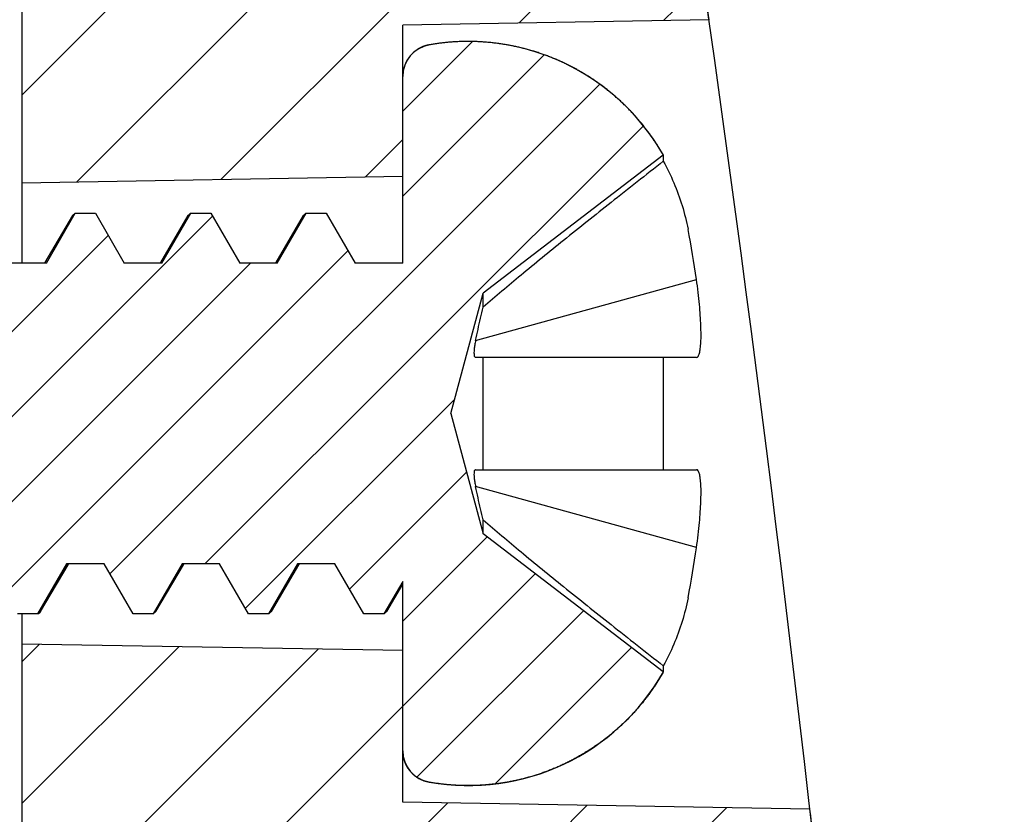
# Model space of a CAD drawing. Extents: x 860 to 1097, y 85 to 250.
# Drawn here: x 1035 to 1040, y 218 to 222 of the extents above; entities that cross this region are included whole.
import ezdxf

# ---------------------------------------------------------------- set-up
doc = ezdxf.new("R2010")
doc.units = 0
doc.header["$LTSCALE"] = 30.734
doc.header["$MEASUREMENT"] = 0
doc.layers.get('0').update_dxf_attribs({"linetype": 'CONTINUOUS'})

msp = doc.modelspace()

# ---------------------------------------------------------------- hatches: boundary and pattern name
at = {"linetype": 'Continuous'}
h = msp.add_hatch(dxfattribs=at)
h.set_pattern_fill('DEFAULT__4', color=2, scale=0.5, angle=125, style=0, pattern_type=0)
h.set_pattern_definition([(125, (721.98514, -25.6861), (-0.409576, -0.2867882), [])])
edge = h.paths.add_edge_path()
edge.add_line((1032.409, 164.4646), (1032.409, 162.9946))
edge.add_line((1032.409, 162.9946), (1034.5104, 162.9946))
edge.add_line((1034.5104, 162.9946), (1034.4959, 162.8586))
edge.add_spline(control_points=[(1034.4959, 162.8586), (1034.4709, 162.6276), (1034.3116, 162.4583), (1034.0825, 162.4194)], knot_values=[0, 0, 0, 0, 1, 1, 1, 1], weights=[1, 0.865089, 0.865089, 1], degree=3, periodic=0)
edge.add_spline(control_points=[(1034.0825, 162.4194), (1032.7067, 162.1858), (1031.3113, 162.1858), (1029.9356, 162.4194)], knot_values=[0, 0, 0, 0, 1, 1, 1, 1], weights=[1, 0.990593, 0.990593, 1], degree=3, periodic=0)
edge.add_spline(control_points=[(1029.5222, 162.8586), (1029.5471, 162.6276), (1029.7064, 162.4583), (1029.9356, 162.4194)], knot_values=[0, 0, 0, 0, 1, 1, 1, 1], weights=[1, 0.865089, 0.865089, 1], degree=3, periodic=0)
edge.add_line((1029.5076, 162.9946), (1029.5222, 162.8586))
edge.add_line((1031.609, 162.9946), (1029.5076, 162.9946))
edge.add_line((1031.609, 164.4646), (1031.609, 162.9946))
edge.add_line((1030.909, 164.5013), (1031.609, 164.4646))
edge.add_line((1030.909, 164.5013), (1030.909, 165.3398))
edge.add_line((1030.909, 165.3398), (1032.009, 165.359))
edge.add_line((1033.109, 165.3398), (1032.009, 165.359))
edge.add_line((1033.109, 164.5013), (1033.109, 165.3398))
edge.add_line((1033.109, 164.5013), (1032.409, 164.4646))
edge = h.paths.add_edge_path()
edge.add_spline(control_points=[(1034.4545, 227.8009), (1034.563, 226.8621), (1034.6451, 225.9207), (1034.7006, 224.9773)], knot_values=[0, 0, 0, 0, 1, 1, 1, 1], weights=[1, 0.999735, 0.999735, 1], degree=3, periodic=0)
edge.add_line((1034.7006, 224.9773), (1032.009, 224.9303))
edge.add_line((1029.3175, 224.9773), (1032.009, 224.9303))
edge.add_spline(control_points=[(1029.5636, 227.8009), (1029.455, 226.8621), (1029.3729, 225.9207), (1029.3175, 224.9773)], knot_values=[0, 0, 0, 0, 1, 1, 1, 1], weights=[1, 0.999735, 0.999735, 1], degree=3, periodic=0)
edge.add_spline(control_points=[(1029.5636, 227.8009), (1031.183, 228.127), (1032.835, 228.127), (1034.4545, 227.8009)], knot_values=[0, 0, 0, 0, 1, 1, 1, 1], weights=[1, 0.986878, 0.986878, 1], degree=3, periodic=0)
edge = h.paths.add_edge_path()
edge.add_spline(control_points=[(1033.723, 232.3144), (1033.757, 232.1519), (1033.7902, 231.9892), (1033.8226, 231.8263)], knot_values=[0, 0, 0, 0, 1, 1, 1, 1], weights=[1, 0.999992, 0.999992, 1], degree=3, periodic=0)
edge.add_line((1033.8226, 231.8263), (1032.009, 231.7946))
edge.add_line((1030.1955, 231.8263), (1032.009, 231.7946))
edge.add_spline(control_points=[(1030.295, 232.3144), (1030.2611, 232.1519), (1030.2279, 231.9892), (1030.1955, 231.8263)], knot_values=[0, 0, 0, 0, 1, 1, 1, 1], weights=[1, 0.999992, 0.999992, 1], degree=3, periodic=0)
edge.add_line((1031.1126, 232.3144), (1030.295, 232.3144))
edge.add_spline(control_points=[(1031.4123, 233.6344), (1031.3064, 233.1958), (1031.2065, 232.7558), (1031.1126, 232.3144)], knot_values=[0, 0, 0, 0, 1, 1, 1, 1], weights=[1, 0.999938, 0.999938, 1], degree=3, periodic=0)
edge.add_line((1030.5897, 233.6344), (1031.4123, 233.6344))
edge.add_spline(control_points=[(1030.6519, 233.8932), (1030.6309, 233.807), (1030.6102, 233.7207), (1030.5897, 233.6344)], knot_values=[0, 0, 0, 0, 1, 1, 1, 1], weights=[1, 0.999998, 0.999998, 1], degree=3, periodic=0)
edge.add_spline(control_points=[(1030.6519, 233.8932), (1030.7064, 234.1176), (1030.8847, 234.2644), (1031.1154, 234.2747)], knot_values=[0, 0, 0, 0, 1, 1, 1, 1], weights=[1, 0.866525, 0.866525, 1], degree=3, periodic=0)
edge.add_spline(control_points=[(1031.1154, 234.2747), (1031.711, 234.3013), (1032.3071, 234.3013), (1032.9026, 234.2747)], knot_values=[0, 0, 0, 0, 1, 1, 1, 1], weights=[1, 0.999334, 0.999334, 1], degree=3, periodic=0)
edge.add_spline(control_points=[(1033.3662, 233.8932), (1033.3116, 234.1176), (1033.1333, 234.2644), (1032.9026, 234.2747)], knot_values=[0, 0, 0, 0, 1, 1, 1, 1], weights=[1, 0.866525, 0.866525, 1], degree=3, periodic=0)
edge.add_spline(control_points=[(1033.3662, 233.8932), (1033.3871, 233.807), (1033.4078, 233.7207), (1033.4283, 233.6344)], knot_values=[0, 0, 0, 0, 1, 1, 1, 1], weights=[1, 0.999998, 0.999998, 1], degree=3, periodic=0)
edge.add_line((1033.4283, 233.6344), (1032.6057, 233.6344))
edge.add_spline(control_points=[(1032.6057, 233.6344), (1032.7116, 233.1958), (1032.8115, 232.7558), (1032.9054, 232.3144)], knot_values=[0, 0, 0, 0, 1, 1, 1, 1], weights=[1, 0.999938, 0.999938, 1], degree=3, periodic=0)
edge.add_line((1032.9054, 232.3144), (1033.723, 232.3144))
h = msp.add_hatch(dxfattribs=at)
h.set_pattern_fill('DEFAULT__3', color=2, scale=0.5, angle=45, style=0, pattern_type=0)
h.set_pattern_definition([(45, (721.98514, -25.6861), (-0.3535534, 0.3535534), [])])
edge = h.paths.add_edge_path()
edge.add_line((1032.409, 162.9946), (1032.409, 164.4239))
edge.add_line((1034.7078, 164.5444), (1032.409, 164.4239))
edge.add_spline(control_points=[(1034.7078, 164.5444), (1035.2659, 164.9286), (1035.7942, 165.3527), (1036.29, 165.8146)], knot_values=[0, 0, 0, 0, 1, 1, 1, 1], weights=[1, 0.998196, 0.998196, 1], degree=3, periodic=0)
edge.add_spline(control_points=[(1036.29, 165.8146), (1036.3503, 166.1969), (1036.4092, 166.5795), (1036.4666, 166.9622)], knot_values=[0, 0, 0, 0, 1, 1, 1, 1], weights=[1, 0.999995, 0.999995, 1], degree=3, periodic=0)
edge.add_line((1034.609, 166.9946), (1036.4666, 166.9622))
edge.add_line((1034.609, 166.9946), (1034.609, 168.8446))
edge.add_line((1034.609, 168.8446), (1036.509, 168.8115))
edge.add_line((1036.509, 168.8115), (1036.509, 168.0557))
edge.add_line((1036.509, 168.0557), (1038.0366, 168.0291))
edge.add_spline(control_points=[(1037.6783, 165.6307), (1037.8042, 166.4292), (1037.9236, 167.2287), (1038.0366, 168.0291)], knot_values=[0, 0, 0, 0, 1, 1, 1, 1], weights=[1, 0.999978, 0.999978, 1], degree=3, periodic=0)
edge.add_spline(control_points=[(1037.6783, 165.6307), (1037.6254, 165.2951), (1037.4655, 164.9953), (1037.2164, 164.7643)], knot_values=[0, 0, 0, 0, 1, 1, 1, 1], weights=[1, 0.963285, 0.963285, 1], degree=3, periodic=0)
edge.add_spline(control_points=[(1037.2164, 164.7643), (1036.4844, 164.0858), (1035.6893, 163.4823), (1034.8388, 162.9599)], knot_values=[0, 0, 0, 0, 1, 1, 1, 1], weights=[1, 0.996778, 0.996778, 1], degree=3, periodic=0)
edge.add_spline(control_points=[(1034.8388, 162.9599), (1034.7673, 162.916), (1034.6871, 162.891), (1034.6033, 162.8866)], knot_values=[0, 0, 0, 0, 1, 1, 1, 1], weights=[1, 0.979399, 0.979399, 1], degree=3, periodic=0)
edge.add_line((1034.5104, 162.8818), (1034.6033, 162.8866))
edge.add_line((1034.5104, 162.8818), (1034.5104, 162.9946))
edge.add_line((1034.5104, 162.9946), (1032.409, 162.9946))
edge = h.paths.add_edge_path()
edge.add_spline(control_points=[(1038.5396, 171.969), (1038.5897, 172.4072), (1038.6378, 172.8456), (1038.684, 173.2842)], knot_values=[0, 0, 0, 0, 1, 1, 1, 1], weights=[1, 0.999994, 0.999994, 1], degree=3, periodic=0)
edge.add_line((1036.509, 171.9336), (1038.5396, 171.969))
edge.add_line((1036.509, 171.9336), (1036.509, 171.1778))
edge.add_line((1034.609, 171.1446), (1036.509, 171.1778))
edge.add_line((1034.609, 171.1446), (1034.609, 172.9946))
edge.add_line((1034.609, 172.9946), (1037.2501, 173.0407))
edge.add_spline(control_points=[(1037.2501, 173.0407), (1037.4066, 174.49), (1037.5418, 175.9414), (1037.6556, 177.3946)], knot_values=[0, 0, 0, 0, 1, 1, 1, 1], weights=[1, 0.999928, 0.999928, 1], degree=3, periodic=0)
edge.add_line((1035.409, 177.3946), (1037.6556, 177.3946))
edge.add_line((1035.409, 177.3946), (1035.409, 177.6446))
edge.add_line((1032.909, 177.6446), (1035.409, 177.6446))
edge.add_line((1032.909, 177.6446), (1032.909, 178.6446))
edge.add_line((1032.909, 178.6446), (1035.409, 178.6446))
edge.add_line((1035.409, 178.6446), (1035.409, 178.8946))
edge.add_line((1035.409, 178.8946), (1037.7654, 178.8946))
edge.add_spline(control_points=[(1037.7654, 178.8946), (1037.9944, 182.2568), (1038.109, 185.6247), (1038.109, 188.9946)], knot_values=[0, 0, 0, 0, 1, 1, 1, 1], weights=[1, 0.999614, 0.999614, 1], degree=3, periodic=0)
edge.add_line((1038.109, 201.2946), (1038.109, 188.9946))
edge.add_spline(control_points=[(1038.109, 201.2946), (1038.109, 204.6646), (1037.9944, 208.0325), (1037.7654, 211.3946)], knot_values=[0, 0, 0, 0, 1, 1, 1, 1], weights=[1, 0.999614, 0.999614, 1], degree=3, periodic=0)
edge.add_line((1037.7654, 211.3946), (1035.409, 211.3946))
edge.add_line((1035.409, 211.6446), (1035.409, 211.3946))
edge.add_line((1035.409, 211.6446), (1032.909, 211.6446))
edge.add_line((1032.909, 212.6446), (1032.909, 211.6446))
edge.add_line((1035.409, 212.6446), (1032.909, 212.6446))
edge.add_line((1035.409, 212.8946), (1035.409, 212.6446))
edge.add_line((1037.6556, 212.8946), (1035.409, 212.8946))
edge.add_spline(control_points=[(1037.6556, 212.8946), (1037.5418, 214.3479), (1037.4066, 215.7993), (1037.2501, 217.2485)], knot_values=[0, 0, 0, 0, 1, 1, 1, 1], weights=[1, 0.999928, 0.999928, 1], degree=3, periodic=0)
edge.add_line((1037.2501, 217.2485), (1034.609, 217.2946))
edge.add_line((1034.609, 219.1446), (1034.609, 217.2946))
edge.add_line((1036.509, 219.1115), (1034.609, 219.1446))
edge.add_line((1036.509, 218.3557), (1036.509, 219.1115))
edge.add_line((1038.5396, 218.3203), (1036.509, 218.3557))
edge.add_spline(control_points=[(1039.509, 201.2946), (1039.509, 206.9852), (1039.1856, 212.6665), (1038.5396, 218.3203)], knot_values=[0, 0, 0, 0, 1, 1, 1, 1], weights=[1, 0.998922, 0.998922, 1], degree=3, periodic=0)
edge.add_line((1039.509, 193.3051), (1039.509, 201.2946))
edge.add_line((1039.509, 193.3051), (1039.209, 193.2946))
edge.add_line((1039.209, 188.9946), (1039.209, 193.2946))
edge.add_spline(control_points=[(1038.3835, 173.2946), (1038.9336, 178.5111), (1039.209, 183.7493), (1039.209, 188.9946)], knot_values=[0, 0, 0, 0, 1, 1, 1, 1], weights=[1, 0.99908, 0.99908, 1], degree=3, periodic=0)
edge.add_line((1038.684, 173.2842), (1038.3835, 173.2946))
edge = h.paths.add_edge_path()
edge.add_spline(control_points=[(1038.0366, 222.2602), (1037.844, 223.6247), (1037.6326, 224.9864), (1037.4025, 226.3451)], knot_values=[0, 0, 0, 0, 1, 1, 1, 1], weights=[1, 0.999937, 0.999937, 1], degree=3, periodic=0)
edge.add_line((1038.0366, 222.2602), (1036.509, 222.2336))
edge.add_line((1036.509, 221.4778), (1036.509, 222.2336))
edge.add_line((1036.509, 221.4778), (1034.609, 221.4446))
edge.add_line((1034.609, 223.2946), (1034.609, 221.4446))
edge.add_line((1036.4666, 223.3271), (1034.609, 223.2946))
edge.add_spline(control_points=[(1036.4666, 223.3271), (1036.4093, 223.7096), (1036.3504, 224.0919), (1036.2901, 224.474)], knot_values=[0, 0, 0, 0, 1, 1, 1, 1], weights=[1, 0.999995, 0.999995, 1], degree=3, periodic=0)
edge.add_spline(control_points=[(1036.2901, 224.474), (1035.7761, 224.953), (1035.2272, 225.3914), (1034.6464, 225.7868)], knot_values=[0, 0, 0, 0, 1, 1, 1, 1], weights=[1, 0.998061, 0.998061, 1], degree=3, periodic=0)
edge.add_spline(control_points=[(1034.6464, 225.7868), (1034.596, 226.4594), (1034.532, 227.1308), (1034.4545, 227.8009)], knot_values=[0, 0, 0, 0, 1, 1, 1, 1], weights=[1, 0.999865, 0.999865, 1], degree=3, periodic=0)
edge.add_line((1036.6107, 227.6878), (1034.4545, 227.8009))
edge.add_spline(control_points=[(1037.0526, 227.3642), (1036.9806, 227.5561), (1036.8153, 227.6771), (1036.6107, 227.6878)], knot_values=[0, 0, 0, 0, 1, 1, 1, 1], weights=[1, 0.89108, 0.89108, 1], degree=3, periodic=0)
edge.add_spline(control_points=[(1037.3321, 226.6104), (1037.2399, 226.862), (1037.1468, 227.1133), (1037.0526, 227.3642)], knot_values=[0, 0, 0, 0, 1, 1, 1, 1], weights=[1, 0.999995, 0.999995, 1], degree=3, periodic=0)
edge.add_spline(control_points=[(1037.4025, 226.3451), (1037.3872, 226.4356), (1037.3636, 226.5243), (1037.3321, 226.6104)], knot_values=[0, 0, 0, 0, 1, 1, 1, 1], weights=[1, 0.997204, 0.997204, 1], degree=3, periodic=0)
edge = h.paths.add_edge_path()
edge.add_spline(control_points=[(1034.9482, 232.5314), (1034.8124, 232.8402), (1034.675, 233.1483), (1034.536, 233.4557)], knot_values=[0, 0, 0, 0, 1, 1, 1, 1], weights=[1, 0.999992, 0.999992, 1], degree=3, periodic=0)
edge.add_spline(control_points=[(1034.9482, 232.5314), (1035.1034, 232.1788), (1034.9014, 231.8509), (1034.5167, 231.8307)], knot_values=[0, 0, 0, 0, 1, 1, 1, 1], weights=[1, 0.712143, 0.712143, 1], degree=3, periodic=0)
edge.add_line((1033.8288, 231.7946), (1034.5167, 231.8307))
edge.add_spline(control_points=[(1033.8288, 231.7946), (1033.7912, 231.9848), (1033.7524, 232.1747), (1033.7125, 232.3644)], knot_values=[0, 0, 0, 0, 1, 1, 1, 1], weights=[1, 0.999989, 0.999989, 1], degree=3, periodic=0)
edge.add_line((1033.7125, 232.3644), (1032.8917, 232.3787))
edge.add_spline(control_points=[(1032.8917, 232.3787), (1032.8018, 232.7985), (1032.7065, 233.2171), (1032.6057, 233.6344)], knot_values=[0, 0, 0, 0, 1, 1, 1, 1], weights=[1, 0.999943, 0.999943, 1], degree=3, periodic=0)
edge.add_line((1033.4281, 233.6344), (1032.6057, 233.6344))
edge.add_line((1033.4281, 233.6344), (1033.4003, 233.7861))
edge.add_line((1034.1065, 233.7491), (1033.4003, 233.7861))
edge.add_spline(control_points=[(1034.536, 233.4557), (1034.4569, 233.6307), (1034.2983, 233.739), (1034.1065, 233.7491)], knot_values=[0, 0, 0, 0, 1, 1, 1, 1], weights=[1, 0.902745, 0.902745, 1], degree=3, periodic=0)
h = msp.add_hatch(dxfattribs=at)
h.set_pattern_fill('A', color=2, scale=0.3, angle=45, style=0, pattern_type=0)
h.set_pattern_definition([(45, (721.98514, -25.6861), (-0.21213203, 0.21213203), [])])
edge = h.paths.add_edge_path()
edge.add_line((1036.509, 218.6123), (1036.509, 219.4573))
edge.add_line((1036.509, 219.4573), (1036.4151, 219.2946))
edge.add_line((1036.4151, 219.2946), (1036.3151, 219.2946))
edge.add_line((1036.3151, 219.2946), (1036.1708, 219.5446))
edge.add_line((1036.1708, 219.5446), (1035.9838, 219.5446))
edge.add_line((1035.9838, 219.5446), (1035.8394, 219.2946))
edge.add_line((1035.8394, 219.2946), (1035.7394, 219.2946))
edge.add_line((1035.7394, 219.2946), (1035.5951, 219.5446))
edge.add_line((1035.5951, 219.5446), (1035.4081, 219.5446))
edge.add_line((1035.4081, 219.5446), (1035.2638, 219.2946))
edge.add_line((1035.2638, 219.2946), (1035.1638, 219.2946))
edge.add_line((1035.1638, 219.2946), (1035.0194, 219.5446))
edge.add_line((1035.0194, 219.5446), (1034.8325, 219.5446))
edge.add_line((1034.8325, 219.5446), (1034.6881, 219.2946))
edge.add_line((1034.6881, 219.2946), (1034.5881, 219.2946))
edge.add_line((1034.5881, 219.2946), (1034.4438, 219.5446))
edge.add_line((1034.4438, 219.5446), (1034.2568, 219.5446))
edge.add_line((1034.2568, 219.5446), (1034.1124, 219.2946))
edge.add_line((1034.1124, 219.2946), (1034.0124, 219.2946))
edge.add_line((1034.0124, 219.2946), (1033.8681, 219.5446))
edge.add_line((1033.8681, 219.5446), (1033.6811, 219.5446))
edge.add_line((1033.6811, 219.5446), (1033.5368, 219.2946))
edge.add_line((1033.5368, 219.2946), (1033.4368, 219.2946))
edge.add_line((1033.4368, 219.2946), (1033.2924, 219.5446))
edge.add_line((1033.2924, 219.5446), (1033.1055, 219.5446))
edge.add_line((1033.1055, 219.5446), (1032.9611, 219.2946))
edge.add_line((1032.9611, 219.2946), (1032.8611, 219.2946))
edge.add_line((1032.8611, 219.2946), (1032.7165, 219.5451))
edge.add_spline(control_points=[(1032.7165, 219.5451), (1032.6516, 219.546), (1032.5867, 219.5482), (1032.5219, 219.5517)], knot_values=[0, 0, 0, 0, 1, 1, 1, 1], weights=[1, 0.999863, 0.999863, 1], degree=3, periodic=0)
edge.add_line((1032.5219, 219.5517), (1032.3855, 219.3154))
edge.add_line((1032.3855, 219.3154), (1032.2855, 219.3154))
edge.add_line((1032.2855, 219.3154), (1032.1272, 219.5895))
edge.add_spline(control_points=[(1032.1272, 219.5895), (1032.0627, 219.5983), (1031.9983, 219.6085), (1031.9342, 219.62)], knot_values=[0, 0, 0, 0, 1, 1, 1, 1], weights=[1, 0.999862, 0.999862, 1], degree=3, periodic=0)
edge.add_line((1031.9342, 219.62), (1031.8098, 219.4046))
edge.add_line((1031.8098, 219.4046), (1031.7098, 219.4046))
edge.add_line((1031.7098, 219.4046), (1031.5337, 219.7097))
edge.add_spline(control_points=[(1031.5337, 219.7097), (1031.4711, 219.7265), (1031.409, 219.7446), (1031.3472, 219.764)], knot_values=[0, 0, 0, 0, 1, 1, 1, 1], weights=[1, 0.999864, 0.999864, 1], degree=3, periodic=0)
edge.add_line((1031.3472, 219.764), (1031.2341, 219.5682))
edge.add_line((1031.2341, 219.5682), (1031.1341, 219.5682))
edge.add_line((1031.1341, 219.5682), (1030.9343, 219.9143))
edge.add_spline(control_points=[(1030.9343, 219.9143), (1030.8733, 219.9398), (1030.8129, 219.9664), (1030.753, 219.9944)], knot_values=[0, 0, 0, 0, 1, 1, 1, 1], weights=[1, 0.999858, 0.999858, 1], degree=3, periodic=0)
edge.add_line((1030.753, 219.9944), (1030.109, 220.2946))
edge.add_line((1030.753, 220.5949), (1030.109, 220.2946))
edge.add_spline(control_points=[(1031.2349, 220.7886), (1031.0708, 220.7328), (1030.91, 220.6682), (1030.753, 220.5949)], knot_values=[0, 0, 0, 0, 1, 1, 1, 1], weights=[1, 0.999024, 0.999024, 1], degree=3, periodic=0)
edge.add_line((1031.2349, 220.7886), (1031.422, 221.1126))
edge.add_line((1031.422, 221.1126), (1031.522, 221.1126))
edge.add_line((1031.522, 221.1126), (1031.6406, 220.9071))
edge.add_spline(control_points=[(1031.831, 220.9496), (1031.7673, 220.9367), (1031.7038, 220.9225), (1031.6406, 220.9071)], knot_values=[0, 0, 0, 0, 1, 1, 1, 1], weights=[1, 0.999862, 0.999862, 1], degree=3, periodic=0)
edge.add_line((1031.831, 220.9496), (1031.9976, 221.2382))
edge.add_line((1031.9976, 221.2382), (1032.0976, 221.2382))
edge.add_line((1032.0976, 221.2382), (1032.2279, 221.0126))
edge.add_spline(control_points=[(1032.4227, 221.0312), (1032.3576, 221.0263), (1032.2927, 221.0201), (1032.2279, 221.0126)], knot_values=[0, 0, 0, 0, 1, 1, 1, 1], weights=[1, 0.999861, 0.999861, 1], degree=3, periodic=0)
edge.add_line((1032.4227, 221.0312), (1032.5733, 221.2921))
edge.add_line((1032.5733, 221.2921), (1032.6733, 221.2921))
edge.add_line((1032.6733, 221.2921), (1032.8161, 221.0446))
edge.add_line((1033.0046, 221.0446), (1032.8161, 221.0446))
edge.add_line((1033.0046, 221.0446), (1033.149, 221.2946))
edge.add_line((1033.149, 221.2946), (1033.249, 221.2946))
edge.add_line((1033.249, 221.2946), (1033.3933, 221.0446))
edge.add_line((1033.5803, 221.0446), (1033.3933, 221.0446))
edge.add_line((1033.5803, 221.0446), (1033.7246, 221.2946))
edge.add_line((1033.7246, 221.2946), (1033.8246, 221.2946))
edge.add_line((1033.8246, 221.2946), (1033.969, 221.0446))
edge.add_line((1034.1559, 221.0446), (1033.969, 221.0446))
edge.add_line((1034.1559, 221.0446), (1034.3003, 221.2946))
edge.add_line((1034.3003, 221.2946), (1034.4003, 221.2946))
edge.add_line((1034.4003, 221.2946), (1034.5446, 221.0446))
edge.add_line((1034.7316, 221.0446), (1034.5446, 221.0446))
edge.add_line((1034.7316, 221.0446), (1034.8759, 221.2946))
edge.add_line((1034.8759, 221.2946), (1034.9759, 221.2946))
edge.add_line((1034.9759, 221.2946), (1035.1203, 221.0446))
edge.add_line((1035.3073, 221.0446), (1035.1203, 221.0446))
edge.add_line((1035.3073, 221.0446), (1035.4516, 221.2946))
edge.add_line((1035.4516, 221.2946), (1035.5516, 221.2946))
edge.add_line((1035.5516, 221.2946), (1035.6959, 221.0446))
edge.add_line((1035.8829, 221.0446), (1035.6959, 221.0446))
edge.add_line((1035.8829, 221.0446), (1036.0273, 221.2946))
edge.add_line((1036.0273, 221.2946), (1036.1273, 221.2946))
edge.add_line((1036.1273, 221.2946), (1036.2716, 221.0446))
edge.add_line((1036.509, 221.0446), (1036.2716, 221.0446))
edge.add_line((1036.509, 221.0446), (1036.509, 221.977))
edge.add_spline(control_points=[(1036.6414, 222.1346), (1036.5613, 222.1206), (1036.509, 222.0584), (1036.509, 221.977)], knot_values=[0, 0, 0, 0, 1, 1, 1, 1], weights=[1, 0.843755, 0.843755, 1], degree=3, periodic=0)
edge.add_spline(control_points=[(1037.8085, 221.5843), (1037.5668, 222.0102), (1037.1238, 222.2191), (1036.6414, 222.1346)], knot_values=[0, 0, 0, 0, 1, 1, 1, 1], weights=[1, 0.878274, 0.878274, 1], degree=3, periodic=0)
edge.add_line((1037.8085, 221.5843), (1036.9098, 220.8946))
edge.add_line((1036.749, 220.2946), (1036.9098, 220.8946))
edge.add_line((1036.749, 220.2946), (1036.9098, 219.6946))
edge.add_line((1037.8085, 219.005), (1036.9098, 219.6946))
edge.add_spline(control_points=[(1037.8085, 219.005), (1037.5668, 218.5791), (1037.1238, 218.3702), (1036.6414, 218.4546)], knot_values=[0, 0, 0, 0, 1, 1, 1, 1], weights=[1, 0.878274, 0.878274, 1], degree=3, periodic=0)
edge.add_spline(control_points=[(1036.6414, 218.4546), (1036.5613, 218.4687), (1036.509, 218.5309), (1036.509, 218.6123)], knot_values=[0, 0, 0, 0, 1, 1, 1, 1], weights=[1, 0.843755, 0.843755, 1], degree=3, periodic=0)

# ---------------------------------------------------------------- linework, layer by layer
at = {"color": 7, "linetype": 'Continuous'}
for p, q in [((1034.609, 223.2946), (1034.609, 221.0446)), ((1034.609, 223.2946), (1034.609, 221.4446)), ((1038.0366, 222.2602), (1036.509, 222.2336)), ((1038.0366, 222.2602), (1036.509, 222.2336)), ((1036.509, 221.0446), (1036.509, 222.2336)), ((1036.509, 221.4778), (1036.509, 222.2336)), ((1036.509, 221.0446), (1036.509, 221.977)), ((1037.8085, 221.5843), (1036.9098, 220.8946)), ((1037.8085, 221.5843), (1036.9098, 220.8946)), ((1037.8085, 221.5843), (1037.8085, 221.5535)), ((1036.509, 221.4778), (1034.609, 221.4446)), ((1036.509, 221.4778), (1034.609, 221.4446)), ((1034.8615, 221.2823), (1034.7245, 221.0488)), ((1034.7316, 221.0446), (1034.8759, 221.2946)), ((1034.7316, 221.0446), (1034.8759, 221.2946)), ((1034.8615, 221.2823), (1034.8759, 221.2946)), ((1034.8759, 221.2946), (1034.9759, 221.2946)), ((1034.8759, 221.2946), (1034.9759, 221.2946)), ((1034.9759, 221.2946), (1035.1203, 221.0446)), ((1034.9759, 221.2946), (1035.1203, 221.0446)), ((1035.4372, 221.2823), (1035.3002, 221.0488)), ((1035.3073, 221.0446), (1035.4516, 221.2946)), ((1035.3073, 221.0446), (1035.4516, 221.2946)), ((1035.4372, 221.2823), (1035.4516, 221.2946)), ((1035.4516, 221.2946), (1035.5516, 221.2946)), ((1035.4516, 221.2946), (1035.5516, 221.2946)), ((1035.5516, 221.2946), (1035.6959, 221.0446)), ((1035.5516, 221.2946), (1035.6959, 221.0446)), ((1036.0129, 221.2823), (1035.8759, 221.0488)), ((1035.8829, 221.0446), (1036.0273, 221.2946)), ((1035.8829, 221.0446), (1036.0273, 221.2946)), ((1036.0129, 221.2823), (1036.0273, 221.2946)), ((1036.0273, 221.2946), (1036.1273, 221.2946)), ((1036.0273, 221.2946), (1036.1273, 221.2946)), ((1036.1273, 221.2946), (1036.2716, 221.0446)), ((1036.1273, 221.2946), (1036.2716, 221.0446)), ((1034.7316, 221.0446), (1034.5446, 221.0446)), ((1034.7316, 221.0446), (1034.5446, 221.0446)), ((1034.7245, 221.0488), (1034.7221, 221.0446)), ((1035.3073, 221.0446), (1035.1203, 221.0446)), ((1035.3073, 221.0446), (1035.1203, 221.0446)), ((1035.3002, 221.0488), (1035.2977, 221.0446)), ((1035.8829, 221.0446), (1035.6959, 221.0446)), ((1035.8829, 221.0446), (1035.6959, 221.0446)), ((1035.8759, 221.0488), (1035.8734, 221.0446)), ((1036.509, 221.0446), (1036.2716, 221.0446)), ((1036.509, 221.0446), (1036.2716, 221.0446)), ((1036.8722, 220.6594), (1037.9739, 220.9639)), ((1036.749, 220.2946), (1036.9098, 220.8946)), ((1036.749, 220.2946), (1036.9098, 220.8946)), ((1036.9098, 220.8253), (1036.9098, 220.8946)), ((1037.9739, 220.5746), (1036.8722, 220.5746)), ((1036.9098, 220.0146), (1036.9098, 220.5746)), ((1037.8085, 220.5746), (1037.8085, 220.0146)), ((1036.749, 220.2946), (1036.9098, 219.6946)), ((1036.749, 220.2946), (1036.9098, 219.6946)), ((1036.8722, 220.0146), (1037.9739, 220.0146)), ((1037.9739, 219.6254), (1036.8722, 219.9299)), ((1036.9098, 219.6946), (1036.9098, 219.764)), ((1037.8085, 219.005), (1036.9098, 219.6946)), ((1037.8085, 219.005), (1036.9098, 219.6946)), ((1034.8325, 219.5446), (1034.6881, 219.2946)), ((1034.8325, 219.5446), (1034.6881, 219.2946)), ((1034.8383, 219.5446), (1034.6953, 219.2977)), ((1034.7025, 219.307), (1034.8395, 219.5405)), ((1035.0194, 219.5446), (1034.8325, 219.5446)), ((1035.0194, 219.5446), (1034.8325, 219.5446)), ((1034.8395, 219.5405), (1034.842, 219.5446)), ((1035.1638, 219.2946), (1035.0194, 219.5446)), ((1035.1638, 219.2946), (1035.0194, 219.5446)), ((1035.4081, 219.5446), (1035.2638, 219.2946)), ((1035.4081, 219.5446), (1035.2638, 219.2946)), ((1035.2782, 219.307), (1035.4152, 219.5405)), ((1035.5951, 219.5446), (1035.4081, 219.5446)), ((1035.5951, 219.5446), (1035.4081, 219.5446)), ((1035.4152, 219.5405), (1035.4177, 219.5446)), ((1035.7394, 219.2946), (1035.5951, 219.5446)), ((1035.7394, 219.2946), (1035.5951, 219.5446)), ((1035.9838, 219.5446), (1035.8394, 219.2946)), ((1035.9838, 219.5446), (1035.8394, 219.2946)), ((1035.8539, 219.307), (1035.9909, 219.5405)), ((1036.1708, 219.5446), (1035.9838, 219.5446)), ((1036.1708, 219.5446), (1035.9838, 219.5446)), ((1035.9909, 219.5405), (1035.9933, 219.5446)), ((1036.3151, 219.2946), (1036.1708, 219.5446)), ((1036.3151, 219.2946), (1036.1708, 219.5446)), ((1036.509, 219.4573), (1036.4151, 219.2946)), ((1036.509, 219.4573), (1036.4151, 219.2946)), ((1036.509, 218.3557), (1036.509, 219.4573)), ((1036.509, 218.6123), (1036.509, 219.4573)), ((1036.4295, 219.307), (1036.509, 219.4427)), ((1034.7025, 219.307), (1034.6953, 219.2977)), ((1035.2782, 219.307), (1035.2638, 219.2946)), ((1035.8539, 219.307), (1035.8394, 219.2946)), ((1036.4295, 219.307), (1036.4151, 219.2946)), ((1034.6881, 219.2946), (1034.5881, 219.2946)), ((1034.6881, 219.2946), (1034.5881, 219.2946)), ((1034.609, 219.2946), (1034.609, 217.2946)), ((1035.2638, 219.2946), (1035.1638, 219.2946)), ((1035.2638, 219.2946), (1035.1638, 219.2946)), ((1035.8394, 219.2946), (1035.7394, 219.2946)), ((1035.8394, 219.2946), (1035.7394, 219.2946)), ((1036.4151, 219.2946), (1036.3151, 219.2946)), ((1036.4151, 219.2946), (1036.3151, 219.2946)), ((1036.509, 219.1115), (1034.609, 219.1446)), ((1036.509, 219.1115), (1034.609, 219.1446)), ((1034.609, 219.1446), (1034.609, 217.2946)), ((1036.509, 218.3557), (1036.509, 219.1115)), ((1037.8085, 219.0358), (1037.8085, 219.005)), ((1038.5396, 218.3203), (1036.509, 218.3557)), ((1038.5396, 218.3203), (1036.509, 218.3557))]:
    msp.add_line(p, q, dxfattribs=at)
for centre, radius, start, end in [((889.509, 201.2946), 150, 0, 9.613622), ((1036.8345, 221.0314), 1.12, 29.5797, 99.9267), ((1036.669, 221.977), 0.16, 99.9267, 180), ((1033.229, 220.2946), 4.7918, 8.0288, 11.0607), ((1033.229, 220.2946), 4.7918, 348.9393, 351.9712), ((1036.8345, 219.5579), 1.12, 260.0733, 330.4203), ((1036.669, 218.6123), 0.16, 180, 260.0733)]:
    msp.add_arc(centre, radius, start, end, dxfattribs=at)
for points, start_tangent, end_tangent in [([(1038.0366, 222.2602), (1037.9635, 222.7718), (1037.8886, 223.283), (1037.812, 223.7941), (1037.7336, 224.3049), (1037.6535, 224.8154), (1037.5716, 225.3256), (1037.4879, 225.8355), (1037.4025, 226.3451)], (-0.13977, 0.990184), (-0.167003, 0.985956)), ([(1037.8085, 221.5843), (1037.8035, 221.593), (1037.7984, 221.6018), (1037.7932, 221.6105), (1037.7879, 221.6192), (1037.7825, 221.6278), (1037.777, 221.6365), (1037.7714, 221.6451), (1037.7657, 221.6537), (1037.76, 221.6622), (1037.7541, 221.6707), (1037.7482, 221.6792), (1037.7421, 221.6877), (1037.736, 221.6961), (1037.7297, 221.7045), (1037.7234, 221.7128), (1037.717, 221.7211), (1037.7105, 221.7293), (1037.7039, 221.7375), (1037.6972, 221.7457), (1037.6904, 221.7538), (1037.6835, 221.7619), (1037.6765, 221.7699), (1037.6695, 221.7779), (1037.6623, 221.7858), (1037.6551, 221.7937), (1037.6478, 221.8015), (1037.6404, 221.8092), (1037.6329, 221.8169), (1037.6253, 221.8246), (1037.6176, 221.8321), (1037.6099, 221.8396), (1037.602, 221.8471), (1037.5941, 221.8545), (1037.5861, 221.8618), (1037.578, 221.869), (1037.5698, 221.8762), (1037.5616, 221.8833), (1037.5533, 221.8904), (1037.5449, 221.8973), (1037.5364, 221.9042), (1037.5278, 221.911), (1037.5192, 221.9178), (1037.5105, 221.9244), (1037.5017, 221.931), (1037.4928, 221.9375), (1037.4839, 221.944), (1037.4749, 221.9503), (1037.4658, 221.9566), (1037.4567, 221.9627), (1037.4475, 221.9688), (1037.4382, 221.9748), (1037.4288, 221.9807), (1037.4194, 221.9865), (1037.41, 221.9923), (1037.4005, 221.9979), (1037.3909, 222.0035), (1037.3812, 222.0089), (1037.3715, 222.0143), (1037.3618, 222.0195), (1037.352, 222.0247), (1037.3421, 222.0298), (1037.3322, 222.0348), (1037.3222, 222.0397), (1037.3122, 222.0444), (1037.3022, 222.0491), (1037.2921, 222.0537), (1037.2819, 222.0582), (1037.2717, 222.0626), (1037.2615, 222.0668), (1037.2512, 222.071), (1037.2409, 222.0751), (1037.2306, 222.0791), (1037.2202, 222.0829), (1037.2098, 222.0867), (1037.1993, 222.0903), (1037.1889, 222.0939), (1037.1784, 222.0973), (1037.1678, 222.1007), (1037.1573, 222.1039), (1037.1467, 222.107), (1037.1361, 222.11), (1037.1255, 222.113), (1037.1149, 222.1158), (1037.1042, 222.1185), (1037.0935, 222.1211), (1037.0828, 222.1235), (1037.0722, 222.1259), (1037.0614, 222.1282), (1037.0507, 222.1303), (1037.04, 222.1324), (1037.0293, 222.1344), (1037.0185, 222.1362), (1037.0078, 222.1379), (1036.9971, 222.1396), (1036.9863, 222.1411), (1036.9756, 222.1425), (1036.9649, 222.1438), (1036.9541, 222.145), (1036.9434, 222.1461), (1036.9327, 222.1471), (1036.922, 222.148), (1036.9113, 222.1488), (1036.9006, 222.1495), (1036.8899, 222.15), (1036.8793, 222.1505), (1036.8686, 222.1509), (1036.858, 222.1512), (1036.8474, 222.1513), (1036.8368, 222.1514), (1036.8263, 222.1514), (1036.8158, 222.1513), (1036.8052, 222.151), (1036.7948, 222.1507), (1036.7843, 222.1503), (1036.7739, 222.1498), (1036.7635, 222.1492), (1036.7531, 222.1485), (1036.7428, 222.1477), (1036.7325, 222.1468), (1036.7222, 222.1458), (1036.712, 222.1447), (1036.7018, 222.1435), (1036.6916, 222.1423), (1036.6815, 222.1409), (1036.6714, 222.1395), (1036.6614, 222.138), (1036.6514, 222.1363), (1036.6414, 222.1346)], (-0.493634, 0.86967), (-0.985029, -0.172388)), ([(1036.6414, 222.1346), (1036.6383, 222.1341), (1036.6351, 222.1334), (1036.6319, 222.1327), (1036.6287, 222.1319), (1036.6255, 222.131), (1036.6223, 222.1301), (1036.6191, 222.1291), (1036.6159, 222.128), (1036.6127, 222.1268), (1036.6095, 222.1256), (1036.6063, 222.1242), (1036.6032, 222.1229), (1036.6, 222.1214), (1036.5969, 222.1199), (1036.5938, 222.1182), (1036.5907, 222.1166), (1036.5876, 222.1148), (1036.5846, 222.113), (1036.5816, 222.111), (1036.5786, 222.1091), (1036.5757, 222.107), (1036.5728, 222.1049), (1036.5699, 222.1027), (1036.5671, 222.1004), (1036.5644, 222.0981), (1036.5617, 222.0957), (1036.559, 222.0932), (1036.5564, 222.0907), (1036.5538, 222.0881), (1036.5513, 222.0854), (1036.5489, 222.0827), (1036.5465, 222.08), (1036.5442, 222.0772), (1036.542, 222.0743), (1036.5398, 222.0714), (1036.5377, 222.0684), (1036.5356, 222.0654), (1036.5337, 222.0624), (1036.5318, 222.0593), (1036.5299, 222.0561), (1036.5282, 222.053), (1036.5265, 222.0498), (1036.5249, 222.0466), (1036.5234, 222.0433), (1036.522, 222.0401), (1036.5206, 222.0368), (1036.5193, 222.0335), (1036.5181, 222.0302), (1036.517, 222.0268), (1036.5159, 222.0235), (1036.5149, 222.0201), (1036.514, 222.0168), (1036.5132, 222.0134), (1036.5125, 222.0101), (1036.5118, 222.0067), (1036.5112, 222.0034), (1036.5107, 222), (1036.5102, 221.9967), (1036.5099, 221.9934), (1036.5096, 221.9901), (1036.5093, 221.9868), (1036.5092, 221.9835), (1036.5091, 221.9803), (1036.509, 221.977)], (-0.985029, -0.172388), (0, -1)), ([(1037.8085, 221.5535), (1037.5477, 221.3476), (1037.3112, 221.1586), (1037.0987, 220.9846), (1036.9098, 220.8253)], (-0.786179, -0.617998), (-0.755343, -0.655329)), ([(1037.8085, 221.5535), (1037.8608, 221.4462), (1037.9023, 221.3324), (1037.9318, 221.214)], (0.48465, -0.874708), (0.191849, -0.981425)), ([(1037.9739, 220.5746), (1037.9822, 220.5801), (1037.9886, 220.5953), (1037.993, 220.6188), (1037.9957, 220.65), (1037.9966, 220.6887), (1037.9957, 220.7338), (1037.993, 220.7841), (1037.9886, 220.839), (1037.9822, 220.899), (1037.9739, 220.9639)], (1, 0), (-0.139671, 0.990198)), ([(1036.8722, 220.6594), (1036.8843, 220.7148), (1036.8968, 220.7701), (1036.9098, 220.8253)], (0.207897, 0.978151), (0.230596, 0.973049)), ([(1036.8722, 220.6594), (1036.8678, 220.6361), (1036.8651, 220.6154), (1036.8641, 220.5984), (1036.8651, 220.5856), (1036.8678, 220.5774), (1036.8722, 220.5746)], (-0.207897, -0.978151), (1, 0)), ([(1036.8722, 220.0146), (1036.8678, 220.0119), (1036.8651, 220.0037), (1036.8641, 219.9909), (1036.8651, 219.9739), (1036.8678, 219.9532), (1036.8722, 219.9299)], (-1, 0), (0.207897, -0.978151)), ([(1037.9739, 219.6254), (1037.9822, 219.6902), (1037.9886, 219.7503), (1037.993, 219.8052), (1037.9957, 219.8555), (1037.9966, 219.9006), (1037.9957, 219.9393), (1037.993, 219.9705), (1037.9886, 219.994), (1037.9822, 220.0092), (1037.9739, 220.0146)], (0.139671, 0.990198), (-1, 0)), ([(1036.9098, 219.764), (1036.8968, 219.8192), (1036.8843, 219.8745), (1036.8722, 219.9299)], (-0.230596, 0.973049), (-0.207897, 0.978151)), ([(1036.9098, 219.764), (1037.0987, 219.6047), (1037.3112, 219.4308), (1037.5477, 219.2417), (1037.8085, 219.0358)], (0.755343, -0.655329), (0.786179, -0.617998)), ([(1037.9318, 219.3753), (1037.9023, 219.2569), (1037.8608, 219.143), (1037.8085, 219.0358)], (-0.191849, -0.981425), (-0.48465, -0.874708)), ([(1034.6917, 219.2954), (1034.6881, 219.2946)], (-0.921085, -0.389362), (-1, 0)), ([(1034.6953, 219.2977), (1034.6917, 219.2954)], (-0.760799, -0.648988), (-0.921085, -0.389362)), ([(1037.8085, 219.005), (1037.8035, 218.9963), (1037.7984, 218.9875), (1037.7932, 218.9788), (1037.7879, 218.9701), (1037.7825, 218.9615), (1037.777, 218.9528), (1037.7714, 218.9442), (1037.7657, 218.9356), (1037.76, 218.9271), (1037.7541, 218.9186), (1037.7482, 218.9101), (1037.7421, 218.9016), (1037.736, 218.8932), (1037.7297, 218.8848), (1037.7234, 218.8765), (1037.717, 218.8682), (1037.7105, 218.86), (1037.7039, 218.8517), (1037.6972, 218.8436), (1037.6904, 218.8355), (1037.6835, 218.8274), (1037.6765, 218.8194), (1037.6695, 218.8114), (1037.6623, 218.8035), (1037.6551, 218.7956), (1037.6478, 218.7878), (1037.6404, 218.7801), (1037.6329, 218.7724), (1037.6253, 218.7647), (1037.6176, 218.7572), (1037.6099, 218.7497), (1037.602, 218.7422), (1037.5941, 218.7348), (1037.5861, 218.7275), (1037.578, 218.7203), (1037.5698, 218.7131), (1037.5616, 218.706), (1037.5533, 218.6989), (1037.5449, 218.692), (1037.5364, 218.6851), (1037.5278, 218.6783), (1037.5192, 218.6715), (1037.5105, 218.6648), (1037.5017, 218.6583), (1037.4928, 218.6518), (1037.4839, 218.6453), (1037.4749, 218.639), (1037.4658, 218.6327), (1037.4567, 218.6266), (1037.4475, 218.6205), (1037.4382, 218.6145), (1037.4288, 218.6086), (1037.4194, 218.6028), (1037.41, 218.597), (1037.4005, 218.5914), (1037.3909, 218.5858), (1037.3812, 218.5804), (1037.3715, 218.575), (1037.3618, 218.5698), (1037.352, 218.5646), (1037.3421, 218.5595), (1037.3322, 218.5545), (1037.3222, 218.5496), (1037.3122, 218.5449), (1037.3022, 218.5402), (1037.2921, 218.5356), (1037.2819, 218.5311), (1037.2717, 218.5267), (1037.2615, 218.5225), (1037.2512, 218.5183), (1037.2409, 218.5142), (1037.2306, 218.5102), (1037.2202, 218.5064), (1037.2098, 218.5026), (1037.1993, 218.499), (1037.1889, 218.4954), (1037.1784, 218.492), (1037.1678, 218.4886), (1037.1573, 218.4854), (1037.1467, 218.4823), (1037.1361, 218.4793), (1037.1255, 218.4763), (1037.1149, 218.4735), (1037.1042, 218.4708), (1037.0935, 218.4682), (1037.0828, 218.4658), (1037.0722, 218.4634), (1037.0614, 218.4611), (1037.0507, 218.4589), (1037.04, 218.4569), (1037.0293, 218.4549), (1037.0185, 218.4531), (1037.0078, 218.4514), (1036.9971, 218.4497), (1036.9863, 218.4482), (1036.9756, 218.4468), (1036.9649, 218.4455), (1036.9541, 218.4443), (1036.9434, 218.4432), (1036.9327, 218.4422), (1036.922, 218.4413), (1036.9113, 218.4405), (1036.9006, 218.4398), (1036.8899, 218.4393), (1036.8793, 218.4388), (1036.8686, 218.4384), (1036.858, 218.4381), (1036.8474, 218.438), (1036.8368, 218.4379), (1036.8263, 218.4379), (1036.8158, 218.438), (1036.8052, 218.4383), (1036.7948, 218.4386), (1036.7843, 218.439), (1036.7739, 218.4395), (1036.7635, 218.4401), (1036.7531, 218.4408), (1036.7428, 218.4416), (1036.7325, 218.4425), (1036.7222, 218.4435), (1036.712, 218.4446), (1036.7018, 218.4458), (1036.6916, 218.447), (1036.6815, 218.4484), (1036.6714, 218.4498), (1036.6614, 218.4513), (1036.6514, 218.453), (1036.6414, 218.4546)], (-0.493634, -0.86967), (-0.985029, 0.172388)), ([(1036.6414, 218.4546), (1036.6383, 218.4552), (1036.6351, 218.4559), (1036.6319, 218.4566), (1036.6287, 218.4574), (1036.6255, 218.4583), (1036.6223, 218.4592), (1036.6191, 218.4602), (1036.6159, 218.4613), (1036.6127, 218.4625), (1036.6095, 218.4637), (1036.6063, 218.465), (1036.6032, 218.4664), (1036.6, 218.4679), (1036.5969, 218.4694), (1036.5938, 218.4711), (1036.5907, 218.4727), (1036.5876, 218.4745), (1036.5846, 218.4763), (1036.5816, 218.4783), (1036.5786, 218.4802), (1036.5757, 218.4823), (1036.5728, 218.4844), (1036.5699, 218.4866), (1036.5671, 218.4889), (1036.5644, 218.4912), (1036.5617, 218.4936), (1036.559, 218.4961), (1036.5564, 218.4986), (1036.5538, 218.5012), (1036.5513, 218.5039), (1036.5489, 218.5066), (1036.5465, 218.5093), (1036.5442, 218.5121), (1036.542, 218.515), (1036.5398, 218.5179), (1036.5377, 218.5209), (1036.5356, 218.5239), (1036.5337, 218.5269), (1036.5318, 218.53), (1036.5299, 218.5332), (1036.5282, 218.5363), (1036.5265, 218.5395), (1036.5249, 218.5427), (1036.5234, 218.546), (1036.522, 218.5492), (1036.5206, 218.5525), (1036.5193, 218.5558), (1036.5181, 218.5591), (1036.517, 218.5625), (1036.5159, 218.5658), (1036.5149, 218.5692), (1036.514, 218.5725), (1036.5132, 218.5759), (1036.5125, 218.5792), (1036.5118, 218.5826), (1036.5112, 218.5859), (1036.5107, 218.5893), (1036.5102, 218.5926), (1036.5099, 218.5959), (1036.5096, 218.5992), (1036.5093, 218.6025), (1036.5092, 218.6058), (1036.5091, 218.609), (1036.509, 218.6123)], (-0.985029, 0.172388), (0, 1)), ([(1039.509, 201.2946), (1039.5081, 201.8276), (1039.5052, 202.3606), (1039.5005, 202.8936), (1039.4939, 203.4266), (1039.4853, 203.9597), (1039.4749, 204.4927), (1039.4626, 205.0258), (1039.4484, 205.5588), (1039.4323, 206.0918), (1039.4143, 206.6248), (1039.3944, 207.1577), (1039.3726, 207.6906), (1039.3489, 208.2234), (1039.3233, 208.7561), (1039.2959, 209.2887), (1039.2665, 209.8213), (1039.2352, 210.3537), (1039.2021, 210.886), (1039.167, 211.4182), (1039.1301, 211.9502), (1039.0912, 212.4821), (1039.0505, 213.0138), (1039.0079, 213.5454), (1038.9634, 214.0768), (1038.917, 214.608), (1038.8688, 215.139), (1038.8186, 215.6698), (1038.7666, 216.2004), (1038.7127, 216.7307), (1038.6569, 217.2608), (1038.5992, 217.7907), (1038.5396, 218.3203)], (0, 1), (-0.113504, 0.993538))]:
    msp.add_spline(points, degree=3, dxfattribs=dict(at, start_tangent=start_tangent, end_tangent=end_tangent))

doc.saveas('drawing.dxf')
